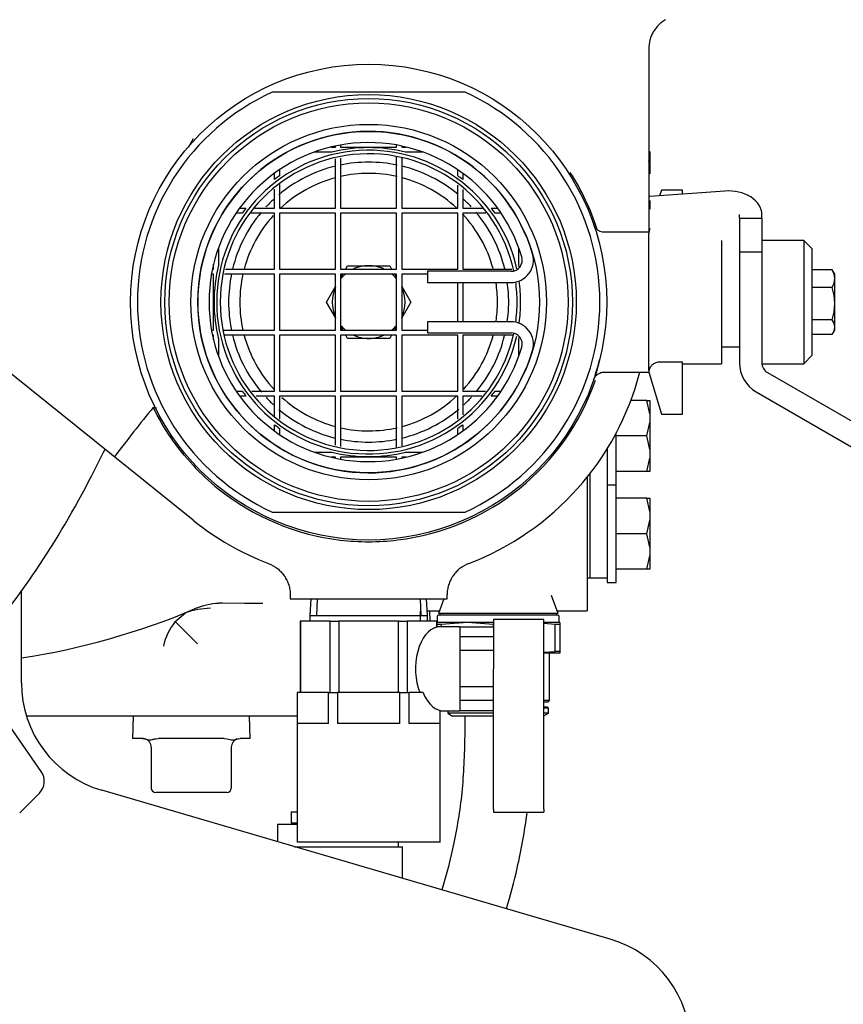
# Model space of a CAD drawing. Units: millimetres. Extents: x 0 to 1189, y 0 to 841.
# Drawn here: x 975 to 1048, y 138 to 226 of the extents above; entities that cross this region are included whole.
import ezdxf

# ---------------------------------------------------------------- set-up
doc = ezdxf.new("R2010")
doc.units = ezdxf.units.MM
for name, color, linetype in [('004-0581-00-0', 7, 'Continuous'), ('018-1404-02-0', 7, 'Continuous'), ('044-0840-00-0', 7, 'Continuous'), ('046-5270-01-0', 7, 'Continuous'), ('097-0810-01-0', 7, 'Continuous'), ('217-0401-08-0', 7, 'Continuous'), ('56221MA 65448-00', 7, 'Continuous'), ('59082-09', 7, 'Continuous'), ('65095-000', 7, 'Continuous'), ('65148-001', 7, 'Continuous'), ('65154', 7, 'Continuous'), ('65155', 7, 'Continuous'), ('65156', 7, 'Continuous'), ('65212_CP01', 7, 'Continuous'), ('65214-001', 7, 'Continuous'), ('65408', 7, 'Continuous'), ('65411-001', 7, 'Continuous'), ('65417', 7, 'Continuous'), ('65445', 7, 'Continuous'), ('65485', 7, 'Continuous'), ('Default', 7, 'Continuous'), ('MS105-25', 7, 'Continuous')]:
    doc.layers.add(name, color=color, linetype=linetype)

# ---------------------------------------------------------------- blocks, each defined once
blk = doc.blocks.new('SE1')
at = {"layer": '004-0581-00-0', "color": 7, "linetype": 'Continuous'}
for p, q in [((1025.483, 185.561), (1025.483, 175.036)), ((1025.483, 175.036), (1025.483, 174.275)), ((992.936, 174.301), (992.619, 174.299)), ((994.892, 174.28), (992.936, 174.301)), ((996.542, 174.278), (994.892, 174.28)), ((1025.483, 174.275), (1025.483, 173.631)), ((988.706, 172.665), (989.644, 173.455)), ((1011.201, 173.631), (1012.294, 173.631)), ((1022.796, 173.631), (1025.483, 173.631)), ((990.691, 170.68), (988.706, 172.665)), ((987.327, 164.233), (975.43, 164.233)), ((990.691, 164.233), (987.327, 164.233)), ((999.194, 164.233), (990.691, 164.233)), ((999.594, 164.233), (999.194, 164.233))]:
    blk.add_line(p, q, dxfattribs=at)
for centre, radius, start, end in [((992.973, 167.812), 6.496, 93.12436, 112.89201), ((965.158, 233.702), 65.024, 278.68912, 292.88657), ((990.075, 171.948), 1.568, 105.96523, 112.55122), ((992.019, 166.605), 7.251, 91.33541, 109.12447), ((992.605, 169.487), 5.03, 140.82518, 168.81746)]:
    blk.add_arc(centre, radius, start, end, dxfattribs=at)
at = {"layer": '018-1404-02-0', "color": 7, "linetype": 'Continuous'}
for p, q in [((1031.066, 214.645), (1031.066, 213.448)), ((1031.066, 213.448), (1030.981, 213.829)), ((1031.066, 213.448), (1031.066, 212.668)), ((1031.066, 210.273), (1031.066, 209.493)), ((1030.8, 192.42), (1029.388, 192.42)), ((1031.066, 191.223), (1030.8, 192.42)), ((1030.8, 192.42), (1031.066, 192.42)), ((1031.066, 192.42), (1031.066, 191.223)), ((1031.066, 191.223), (1031.066, 190.443)), ((1030.8, 189.245), (1031.066, 190.443)), ((1031.066, 190.443), (1031.066, 188.048)), ((1030.8, 189.245), (1028.081, 189.245)), ((1031.066, 188.048), (1030.8, 189.245)), ((1031.066, 188.048), (1031.066, 187.268)), ((1030.8, 186.07), (1031.066, 187.268)), ((1031.066, 187.268), (1031.066, 186.07)), ((1030.8, 186.07), (1028.081, 186.07)), ((1031.066, 186.07), (1030.8, 186.07)), ((1030.8, 183.689), (1028.081, 183.689)), ((1031.066, 182.491), (1030.8, 183.689)), ((1030.8, 183.689), (1031.066, 183.689)), ((1031.066, 183.689), (1031.066, 182.491)), ((1031.066, 182.491), (1031.066, 181.712)), ((1030.8, 180.514), (1031.066, 181.712)), ((1031.066, 181.712), (1031.066, 179.316)), ((1030.8, 180.514), (1028.081, 180.514)), ((1031.066, 179.316), (1030.8, 180.514)), ((1030.8, 177.339), (1031.066, 178.537)), ((1031.066, 179.316), (1031.066, 178.537)), ((1031.066, 178.537), (1031.066, 177.339)), ((1030.8, 177.339), (1028.081, 177.339)), ((1031.066, 177.339), (1030.8, 177.339))]:
    blk.add_line(p, q, dxfattribs=at)
at = {"layer": '044-0840-00-0', "color": 7, "linetype": 'Continuous'}
for p, q in [((1027.256, 188.074), (1027.256, 186.07)), ((1027.256, 186.07), (1027.256, 176.545)), ((1027.256, 176.545), (1025.737, 176.545))]:
    blk.add_line(p, q, dxfattribs=at)
at = {"layer": '046-5270-01-0', "color": 7, "linetype": 'Continuous'}
for p, q in [((1025.737, 185.883), (1025.737, 176.545)), ((1025.737, 176.545), (1025.483, 176.545))]:
    blk.add_line(p, q, dxfattribs=at)
at = {"layer": '097-0810-01-0', "color": 7, "linetype": 'Continuous'}
for p, q in [((1028.081, 184.877), (1028.081, 189.516)), ((1027.256, 188.074), (1027.256, 186.73)), ((1027.256, 184.877), (1028.081, 184.877)), ((1028.081, 176.145), (1028.081, 184.877)), ((1027.256, 176.545), (1027.256, 176.145)), ((1027.256, 176.145), (1028.081, 176.145))]:
    blk.add_line(p, q, dxfattribs=at)
at = {"layer": '217-0401-08-0', "color": 7, "linetype": 'Continuous'}
for p, q in [((1012.342, 173.383), (1012.337, 173.233)), ((1022.753, 173.233), (1022.749, 173.383)), ((984.962, 164.233), (984.899, 162.233)), ((995.403, 162.233), (995.341, 164.233)), ((985.786, 162.233), (984.899, 162.233)), ((985.786, 162.233), (985.979, 162.209)), ((986.96, 162.209), (987.231, 162.233)), ((993.071, 162.233), (987.231, 162.233)), ((993.071, 162.233), (993.342, 162.209)), ((994.324, 162.209), (994.517, 162.233)), ((995.403, 162.233), (994.517, 162.233)), ((986.579, 161.439), (986.579, 157.804)), ((993.723, 161.439), (993.723, 157.804)), ((993.326, 157.407), (986.976, 157.407))]:
    blk.add_line(p, q, dxfattribs=at)
for centre, radius, start, end in [((985.786, 161.439), 0.794, 75.92503, 90), ((985.786, 161.439), 0.794, 0, 75.92503), ((994.517, 161.439), 0.794, 104.07512, 180), ((986.976, 157.804), 0.397, 180, 270), ((993.326, 157.804), 0.397, 270.02451, 359.97549)]:
    blk.add_arc(centre, radius, start, end, dxfattribs=at)
for points in [[(985.979, 162.209), (986.118, 162.174), (986.266, 162.107), (986.511, 162.105), (986.597, 162.121), (986.775, 162.165), (986.866, 162.191), (986.96, 162.209)], [(993.342, 162.209), (993.526, 162.174), (993.698, 162.107), (993.944, 162.105), (994.025, 162.121), (994.179, 162.165), (994.252, 162.191), (994.324, 162.209)]]:
    blk.add_open_spline(points, degree=3, knots=[0, 0, 0, 0, 0.5, 0.5, 0.75, 0.75, 1, 1, 1, 1], dxfattribs=at)
at = {"layer": '56221MA 65448-00', "color": 7, "linetype": 'Continuous'}
for points, knots in [([(1014.572, 164.233), (1014.569, 163.748), (1014.546, 161.635), (1014.432, 157.745), (1013.693, 153.06), (1012.937, 150.09), (1012.518, 148.708)], [0.0154896, 0.0154896, 0.0154896, 0.0154896, 0.0211728, 0.04034715, 0.05862979, 0.07493826, 0.07493826, 0.07493826, 0.07493826]), ([(1018.278, 147.022), (1018.641, 148.223), (1019.394, 151.074), (1019.918, 153.964), (1020.127, 155.651)], [0.92141621, 0.92141621, 0.92141621, 0.92141621, 0.93510598, 0.95357522, 0.95357522, 0.95357522, 0.95357522])]:
    blk.add_open_spline(points, degree=3, knots=knots, dxfattribs=at)
at = {"layer": '59082-09', "color": 7, "linetype": 'Continuous'}
for p, q in [((1012.684, 174.703), (1012.204, 173.383)), ((1022.887, 173.383), (1022.295, 175.008)), ((1022.887, 173.383), (1012.204, 173.383)), ((1012.461, 172.415), (1012.045, 172.415)), ((1014.795, 172.583), (1012.094, 172.583)), ((1012.095, 173.108), (1012.095, 172.583)), ((1022.87, 173.233), (1012.22, 173.233)), ((1014.795, 172.583), (1012.461, 172.415)), ((1012.461, 172.415), (1012.461, 172.203)), ((1017.131, 172.583), (1014.795, 172.583)), ((1017.13, 172.415), (1014.795, 172.583)), ((1017.13, 172.178), (1017.13, 172.415)), ((1023.045, 172.583), (1021.631, 172.583)), ((1022.63, 172.415), (1021.631, 172.487)), ((1023.045, 172.415), (1022.63, 172.415)), ((1022.63, 170), (1022.63, 172.415)), ((1022.995, 172.583), (1022.995, 173.108)), ((1023.045, 172.583), (1023.045, 172.415)), ((1023.045, 172.415), (1023.045, 170)), ((1021.631, 169.929), (1022.63, 170)), ((1023.045, 169.833), (1021.631, 169.833)), ((1022.12, 165.633), (1022.12, 169.833)), ((1023.045, 170), (1022.63, 170)), ((1023.045, 170), (1023.045, 169.833)), ((1022.12, 165.633), (1021.631, 165.633)), ((1021.97, 165.483), (1021.631, 165.483)), ((1021.97, 165.483), (1022.12, 165.633)), ((1013.045, 164.703), (1013.045, 164.483)), ((1017.131, 164.483), (1013.045, 164.483)), ((1013.045, 164.483), (1013.478, 164.233)), ((1021.945, 165.033), (1021.631, 165.033)), ((1022.045, 164.933), (1021.631, 164.933)), ((1022.045, 164.483), (1021.631, 164.483)), ((1021.631, 164.244), (1022.045, 164.483)), ((1022.045, 164.933), (1021.945, 165.033)), ((1022.045, 164.483), (1022.045, 164.933)), ((1017.131, 164.233), (1013.478, 164.233))]:
    blk.add_line(p, q, dxfattribs=at)
for centre, start, end in [((1012.22, 173.108), 90, 180), ((1022.87, 173.108), 0, 90)]:
    blk.add_arc(centre, 0.125, start, end, dxfattribs=at)
at = {"layer": '65095-000', "color": 7, "linetype": 'Continuous'}
for p, q in [((976.758, 159.272), (971.092, 167.362)), ((974.834, 155.595), (976.59, 157.35))]:
    blk.add_line(p, q, dxfattribs=at)
blk.add_arc((975.529, 158.411), 1.5, 315, 35, dxfattribs=at)
blk.add_open_spline([(971.171, 170.351), (973.116, 172.84), (976.609, 177.374), (980.189, 183.538), (982.073, 187.294), (982.454, 188.081)], degree=3, knots=[0, 0, 0, 0, 0.2343971, 0.5013584, 0.5718325, 0.5718325, 0.5718325, 0.5718325], dxfattribs=at)
at = {"layer": '65148-001', "color": 7, "linetype": 'Continuous'}
for p, q in [((1030.981, 223.83), (1030.981, 207.453)), ((990.303, 181.731), (963.631, 203.205)), ((998.981, 175.048), (998.981, 174.703)), ((1012.981, 174.703), (1012.981, 175.048)), ((998.981, 174.703), (1012.981, 174.703))]:
    blk.add_line(p, q, dxfattribs=at)
for centre, radius, start, end in [((1015.223, 200.812), 29.066, 149.02286, 150.7079), ((1005.981, 201.203), 21.403, 17.66035, 32.77328), ((1005.981, 201.203), 25, 290.92506, 345.52249), ((1005.981, 201.203), 21.403, 276.91584, 341.02413), ((1106.488, 94.25), 154.443, 140.82892, 142.90762), ((1005.981, 201.203), 21.403, 222.89936, 231.16057), ((1005.981, 201.203), 21.403, 231.16057, 263.20828), ((1005.981, 201.203), 25, 231.16057, 249.07494), ((1005.981, 201.203), 21.403, 263.20828, 270), ((1005.981, 201.203), 21.403, 270, 276.91584)]:
    blk.add_arc(centre, radius, start, end, dxfattribs=at)
for points, knots in [([(1032.481, 226.428), (1032.367, 226.362), (1032.257, 226.289), (1032.05, 226.13), (1031.952, 226.044), (1031.768, 225.859), (1031.681, 225.76), (1031.52, 225.551), (1031.448, 225.442), (1031.318, 225.217), (1031.26, 225.1), (1031.16, 224.858), (1031.117, 224.732), (1031.015, 224.353), (1030.981, 224.095), (1030.981, 223.83)], [0, 0, 0, 0, 0.125, 0.125, 0.25, 0.25, 0.375, 0.375, 0.5, 0.5, 0.625, 0.625, 0.75, 0.75, 1, 1, 1, 1]), ([(986.754, 191.801), (986.801, 191.785), (986.849, 191.771), (986.946, 191.754), (986.996, 191.75), (987.05, 191.757), (987.054, 191.757), (987.059, 191.758)], [0, 0, 0, 0, 0.0625, 0.0625, 0.125, 0.125, 0.1307455, 0.1307455, 0.1307455, 0.1307455]), ([(997.052, 177.852), (997.337, 177.744), (997.597, 177.595), (997.954, 177.315), (998.066, 177.212), (998.272, 176.993), (998.366, 176.876), (998.537, 176.628), (998.614, 176.496), (998.745, 176.225), (998.8, 176.086), (998.89, 175.799), (998.924, 175.651), (998.958, 175.426), (998.967, 175.351), (998.978, 175.2), (998.981, 175.123), (998.981, 175.048)], [0, 0, 0, 0, 0.25, 0.25, 0.375, 0.375, 0.5, 0.5, 0.625, 0.625, 0.75, 0.75, 0.875, 0.875, 0.9375, 0.9375, 1, 1, 1, 1]), ([(1014.91, 177.852), (1014.626, 177.744), (1014.365, 177.595), (1014.008, 177.315), (1013.896, 177.212), (1013.691, 176.993), (1013.597, 176.876), (1013.426, 176.628), (1013.349, 176.496), (1013.217, 176.225), (1013.162, 176.086), (1013.073, 175.799), (1013.038, 175.651), (1013.004, 175.426), (1012.995, 175.351), (1012.984, 175.2), (1012.981, 175.123), (1012.981, 175.048)], [0, 0, 0, 0, 0.25, 0.25, 0.375, 0.375, 0.5, 0.5, 0.625, 0.625, 0.75, 0.75, 0.875, 0.875, 0.9375, 0.9375, 1, 1, 1, 1])]:
    blk.add_open_spline(points, degree=3, knots=knots, dxfattribs=at)
blk.add_open_spline([(990.303, 186.634), (989.584, 187.408), (988.276, 189.044), (987.218, 190.853), (986.754, 191.801)], degree=3, dxfattribs=at)
at = {"layer": '65154', "color": 7, "linetype": 'Continuous'}
for start, end in [(104.95949, 133.37783), (77.26703, 102.67753), (47.01682, 74.92938), (137.72312, 165.11964), (15.06409, 43.19291), (167.38487, 192.72313), (0, 8.75293), (351.24707, 0), (195.02881, 222.73844), (317.51559, 344.93685), (227.72769, 255.01311), (285.07011, 313.00007), (257.43756, 282.73333)]:
    blk.add_arc((1005.981, 201.203), 11.5, start, end, dxfattribs=at)
at = {"layer": '65155', "color": 7, "linetype": 'Continuous'}
for p, q in [((1032.106, 211.203), (1031.953, 210.693)), ((1033.981, 211.203), (1032.106, 211.203)), ((1033.981, 210.844), (1033.981, 211.203)), ((1031.081, 207.787), (1030.981, 207.453)), ((1030.981, 207.453), (1027.05, 207.453)), ((1030.981, 207.453), (1030.981, 207.327)), ((1030.981, 195.08), (1030.981, 207.327)), ((1037.481, 206.703), (1037.481, 195.703)), ((1047.356, 204.09), (1045.581, 204.09)), ((1047.581, 203.703), (1047.358, 204.09)), ((1047.581, 198.703), (1047.581, 203.703)), ((1047.356, 202.516), (1045.581, 202.516)), ((1047.356, 199.629), (1045.581, 199.629)), ((1047.356, 198.317), (1045.581, 198.317)), ((1047.358, 198.317), (1047.581, 198.703)), ((1037.481, 197.203), (1039.081, 197.203)), ((1033.981, 195.847), (1031.949, 195.847)), ((1033.981, 191.203), (1033.981, 195.847)), ((1033.981, 195.703), (1037.481, 195.703)), ((1027.017, 194.953), (1030.981, 194.953)), ((1030.981, 195.08), (1030.981, 194.953)), ((1030.981, 194.953), (1032.106, 191.203)), ((1032.106, 191.203), (1033.981, 191.203))]:
    blk.add_line(p, q, dxfattribs=at)
blk.add_circle((1005.981, 201.203), 21.25, dxfattribs=at)
for centre, radius, start, end in [((1005.981, 201.203), 21.25, 18.07583, 19.01663), ((1026.966, 208.371), 0.906, 220.73458, 275.07157), ((1046.068, 203.303), 1.509, 328.56287, 31.43713), ((1042.779, 201.072), 4.798, 342.494, 17.506), ((1046.493, 198.973), 1.084, 322.74902, 37.25098), ((1005.981, 201.203), 21.25, 341.9532, 345.94352)]:
    blk.add_arc(centre, radius, start, end, dxfattribs=at)
for points, knots in [([(1031.949, 195.847), (1031.837, 195.847), (1031.729, 195.829), (1031.518, 195.754), (1031.421, 195.7), (1031.247, 195.56), (1031.173, 195.478), (1031.052, 195.289), (1031.009, 195.188), (1030.981, 195.08)], [0, 0, 0, 0, 0.25, 0.25, 0.5, 0.5, 0.75, 0.75, 1, 1, 1, 1]), ([(1026.078, 194.298), (1026.078, 194.297), (1026.077, 194.296), (1026.081, 194.305), (1026.086, 194.319), (1026.099, 194.352), (1026.133, 194.426), (1026.218, 194.567), (1026.378, 194.74), (1026.629, 194.887), (1026.856, 194.962), (1026.98, 194.947), (1027.004, 194.944)], [0, 0, 0, 0, 0.037593, 0.063376, 0.076984, 0.095205, 0.153436, 0.26559, 0.480528, 0.693463, 0.948436, 1, 1, 1, 1])]:
    blk.add_open_spline(points, degree=3, knots=knots, dxfattribs=at)
at = {"layer": '65156', "color": 7, "linetype": 'Continuous'}
for p, q in [((1014.603, 219.953), (997.359, 219.953)), ((997.359, 182.453), (1014.603, 182.453))]:
    blk.add_line(p, q, dxfattribs=at)
for radius in [18.536, 18.191, 17.796, 15.875, 15.25]:
    blk.add_circle((1005.981, 201.203), radius, dxfattribs=at)
for radius, start, end in [(20.637, 114.6956, 245.3044), (20.637, 294.6956, 65.3044), (13.566, 12.70484, 347.0207), (13.25, 12.11523, 347.88477), (12.5, 103.7432, 129.93957), (12.5, 78.31859, 101.64678), (12.5, 50.36569, 76.20283), (12.5, 132.85023, 137.17106), (12.5, 42.85834, 47.29924), (12.5, 140.11848, 166.24183), (12.5, 13.6955, 40.05006), (12.5, 168.34255, 191.63515), (12.5, 0, 8.04785), (13.25, 0, 7.79314), (13.566, 0, 7.99267), (12.5, 351.95215, 0), (13.25, 352.21619, 0), (13.566, 352.00733, 0), (12.5, 193.72761, 219.98659), (12.5, 320.27037, 346.21461), (12.5, 222.86185, 227.20263), (12.5, 312.86437, 317.24513), (12.5, 230.18822, 256.22769), (12.5, 283.71163, 310.02322), (12.5, 258.33307, 281.62279)]:
    blk.add_arc((1005.981, 201.203), radius, start, end, dxfattribs=at)
at = {"layer": '65212_CP01', "color": 7, "linetype": 'Continuous'}
for p, q in [((974.981, 167.195), (974.981, 175.486)), ((1027.542, 144.309), (982.17, 157.598))]:
    blk.add_line(p, q, dxfattribs=at)
for centre, start, end in [((984.981, 167.195), 180, 253.67538), ((1024.731, 134.712), 0, 73.67538)]:
    blk.add_arc(centre, 10, start, end, dxfattribs=at)
at = {"layer": '65214-001', "color": 7, "linetype": 'Continuous'}
for p, q in [((1000.808, 174.703), (1000.742, 173.198)), ((1001.387, 174.678), (1001.323, 173.198)), ((1010.575, 174.678), (1010.64, 173.198)), ((1011.22, 173.198), (1011.154, 174.703)), ((999.885, 172.703), (999.869, 172.703)), ((999.869, 172.703), (999.869, 166.328)), ((1002.551, 172.703), (999.885, 172.703)), ((999.885, 172.703), (999.885, 166.328)), ((1000.742, 173.198), (1011.22, 173.198)), ((1000.742, 173.198), (1000.742, 172.703)), ((1002.551, 172.703), (1003.314, 172.703)), ((1002.551, 166.328), (1002.551, 172.703)), ((1008.648, 172.703), (1003.314, 172.703)), ((1003.314, 172.703), (1003.314, 166.328)), ((1008.648, 172.703), (1009.411, 172.703)), ((1008.648, 166.328), (1008.648, 172.703)), ((1012.078, 172.703), (1009.411, 172.703)), ((1009.411, 172.703), (1009.411, 166.328)), ((1011.22, 172.703), (1011.22, 173.198)), ((1012.078, 172.703), (1012.094, 172.703)), ((1012.078, 172.177), (1012.078, 172.703)), ((1012.094, 172.177), (1012.094, 172.703)), ((1017.131, 172.853), (1017.131, 168.453)), ((1021.631, 172.853), (1017.131, 172.853)), ((1021.631, 168.453), (1021.631, 172.853)), ((1014.131, 172.203), (1012.078, 172.203)), ((1014.131, 172.203), (1014.131, 164.703)), ((1017.131, 172.178), (1014.131, 172.178)), ((1017.131, 171.302), (1014.131, 171.302)), ((1017.131, 170.081), (1014.131, 170.081)), ((1017.131, 157.382), (1017.131, 168.453)), ((1021.631, 157.382), (1021.631, 168.453)), ((999.611, 166.328), (999.594, 166.328)), ((999.594, 166.328), (999.594, 152.953)), ((999.611, 166.328), (999.611, 163.578)), ((1002.392, 166.328), (999.611, 166.328)), ((1002.392, 166.328), (1003.199, 166.328)), ((1002.392, 163.578), (1002.392, 166.328)), ((1003.199, 166.328), (1003.199, 163.578)), ((1008.763, 166.328), (1003.199, 166.328)), ((1008.763, 166.328), (1009.57, 166.328)), ((1008.763, 163.578), (1008.763, 166.328)), ((1009.57, 166.328), (1009.57, 163.578)), ((1010.837, 166.328), (1009.57, 166.328)), ((1017.131, 166.826), (1014.131, 166.826)), ((1017.131, 165.605), (1014.131, 165.605)), ((1012.352, 163.578), (1012.352, 164.732)), ((1012.352, 164.732), (1012.369, 164.703)), ((1012.36, 164.703), (1014.131, 164.703)), ((1012.369, 152.953), (1012.369, 164.718)), ((1014.131, 164.728), (1017.131, 164.728)), ((1002.392, 163.578), (999.611, 163.578)), ((1008.763, 163.578), (1003.199, 163.578)), ((1012.352, 163.578), (1009.57, 163.578)), ((1017.131, 155.901), (1017.131, 157.382)), ((1021.631, 155.901), (1021.631, 157.382)), ((1017.131, 155.901), (1017.131, 155.653)), ((1021.631, 155.901), (1021.631, 155.653)), ((1017.131, 155.653), (1021.631, 155.653)), ((1012.369, 152.953), (999.594, 152.953))]:
    blk.add_line(p, q, dxfattribs=at)
for centre, major_axis, start_param, end_param in [((1012.332, 168.453), (0, 3.75), 0.117698, 2.173251), ((1012.621, 168.453), (0, -3.75), 5.314844, 6.158594)]:
    blk.add_ellipse(centre, major_axis=major_axis, ratio=0.57735, start_param=start_param, end_param=end_param, dxfattribs=at)
at = {"layer": '65408', "color": 7, "linetype": 'Continuous'}
for p, q in [((1002.683, 214.603), (1001.133, 214.603)), ((1002.629, 215.053), (1003.031, 215.053)), ((1003.031, 215.053), (1003.031, 215.145)), ((1003.481, 215.232), (1003.481, 215.053)), ((1003.481, 215.053), (1008.481, 215.053)), ((1008.481, 215.053), (1008.481, 215.232)), ((1008.931, 215.145), (1008.931, 215.053)), ((1008.931, 215.053), (1009.334, 215.053)), ((1010.829, 214.603), (1009.28, 214.603)), ((1003.031, 209.603), (1003.031, 214.004)), ((1003.481, 214.072), (1003.481, 209.603)), ((1008.481, 209.603), (1008.481, 214.165)), ((1008.931, 214.114), (1008.931, 209.603)), ((998.031, 213.03), (998.031, 212.483)), ((1013.931, 212.483), (1013.931, 213.03)), ((997.581, 212.152), (997.581, 212.714)), ((1014.381, 212.714), (1014.381, 212.152)), ((997.581, 209.603), (997.581, 211.289)), ((998.031, 211.722), (998.031, 209.603)), ((1013.931, 209.603), (1013.931, 211.634)), ((1014.381, 211.257), (1014.381, 209.603)), ((994.47, 209.603), (995.032, 209.603)), ((995.796, 209.603), (997.581, 209.603)), ((998.031, 209.603), (1003.031, 209.603)), ((1003.481, 209.603), (1004.667, 209.603)), ((1004.667, 209.603), (1007.296, 209.603)), ((1007.296, 209.603), (1008.481, 209.603)), ((1008.931, 209.603), (1013.931, 209.603)), ((1014.381, 209.603), (1016.132, 209.603)), ((1016.93, 209.603), (1017.492, 209.603)), ((994.701, 209.153), (994.155, 209.153)), ((997.581, 209.153), (995.42, 209.153)), ((997.581, 204.153), (997.581, 209.153)), ((1002.967, 209.153), (998.031, 209.153)), ((998.031, 209.153), (998.031, 204.218)), ((1003.031, 209.153), (1002.967, 209.153)), ((1003.031, 208.692), (1003.031, 209.153)), ((1003.031, 204.153), (1003.031, 208.692)), ((1003.481, 209.153), (1003.481, 208.854)), ((1004.722, 209.153), (1003.481, 209.153)), ((1003.481, 208.854), (1003.481, 204.153)), ((1007.24, 209.153), (1004.722, 209.153)), ((1008.481, 209.153), (1007.24, 209.153)), ((1008.481, 208.854), (1008.481, 209.153)), ((1008.481, 204.153), (1008.481, 208.854)), ((1008.931, 209.153), (1008.931, 208.692)), ((1008.995, 209.153), (1008.931, 209.153)), ((1008.931, 208.692), (1008.931, 204.153)), ((1013.931, 209.153), (1008.995, 209.153)), ((1013.931, 204.218), (1013.931, 209.153)), ((1014.381, 209.153), (1014.381, 204.153)), ((1016.439, 209.153), (1014.381, 209.153)), ((1017.807, 209.153), (1017.261, 209.153)), ((992.581, 206.051), (992.581, 204.502)), ((1019.381, 204.502), (1019.381, 206.051)), ((992.04, 204.153), (992.131, 204.153)), ((992.131, 204.153), (992.131, 204.556)), ((993.217, 204.153), (997.581, 204.153)), ((998.031, 204.218), (998.031, 204.153)), ((998.031, 204.153), (998.492, 204.153)), ((998.492, 204.153), (1003.031, 204.153)), ((1003.481, 204.153), (1008.481, 204.153)), ((1008.931, 204.153), (1013.47, 204.153)), ((1013.47, 204.153), (1013.931, 204.153)), ((1013.931, 204.153), (1013.931, 204.218)), ((1014.381, 204.153), (1018.764, 204.153)), ((992.131, 203.703), (991.952, 203.703)), ((992.131, 198.703), (992.131, 203.703)), ((997.581, 203.703), (993.121, 203.703)), ((997.581, 202.518), (997.581, 203.703)), ((998.031, 203.703), (998.031, 202.463)), ((998.33, 203.703), (998.031, 203.703)), ((1003.031, 203.703), (998.33, 203.703)), ((1003.031, 198.703), (1003.031, 203.703)), ((1003.481, 203.703), (1003.481, 198.703)), ((1008.481, 203.703), (1003.481, 203.703)), ((1008.481, 198.703), (1008.481, 203.703)), ((1011.231, 203.703), (1008.931, 203.703)), ((1008.931, 203.703), (1008.931, 198.703)), ((1018.689, 203.953), (1011.231, 203.953)), ((1011.231, 203.953), (1011.231, 202.953)), ((997.581, 199.889), (997.581, 202.518)), ((998.031, 202.463), (998.031, 199.944)), ((1011.231, 202.953), (1018.689, 202.953)), ((1013.931, 202.463), (1013.931, 202.954)), ((1013.931, 199.944), (1013.931, 202.463)), ((1014.381, 202.967), (1014.381, 202.518)), ((1014.381, 202.518), (1014.381, 199.889)), ((997.581, 198.703), (997.581, 199.889)), ((998.031, 199.944), (998.031, 198.703)), ((1013.931, 199.453), (1013.931, 199.944)), ((1014.381, 199.889), (1014.381, 199.442)), ((1018.689, 199.453), (1011.231, 199.453)), ((1011.231, 199.453), (1011.231, 198.453)), ((991.952, 198.703), (992.131, 198.703)), ((992.131, 198.253), (992.04, 198.253)), ((992.131, 197.851), (992.131, 198.253)), ((992.581, 197.905), (992.581, 196.355)), ((993.06, 198.703), (997.581, 198.703)), ((997.581, 198.253), (993.102, 198.253)), ((997.581, 193.253), (997.581, 198.253)), ((998.031, 198.703), (998.33, 198.703)), ((998.031, 198.253), (998.031, 198.189)), ((998.492, 198.253), (998.031, 198.253)), ((998.031, 198.189), (998.031, 193.253)), ((998.33, 198.703), (1003.031, 198.703)), ((1003.031, 198.253), (998.492, 198.253)), ((1003.031, 193.714), (1003.031, 198.253)), ((1003.481, 198.703), (1008.481, 198.703)), ((1003.481, 198.253), (1003.481, 193.552)), ((1008.481, 198.253), (1003.481, 198.253)), ((1008.481, 193.552), (1008.481, 198.253)), ((1008.931, 198.703), (1011.231, 198.703)), ((1008.931, 198.253), (1008.931, 193.714)), ((1013.47, 198.253), (1008.931, 198.253)), ((1011.231, 198.453), (1018.689, 198.453)), ((1013.931, 198.253), (1013.47, 198.253)), ((1013.931, 198.189), (1013.931, 198.253)), ((1013.931, 193.253), (1013.931, 198.189)), ((1014.381, 198.253), (1014.381, 193.253)), ((1018.807, 198.253), (1014.381, 198.253)), ((1019.381, 196.355), (1019.381, 197.905)), ((1003.031, 193.253), (1003.031, 193.714)), ((1003.481, 193.552), (1003.481, 193.253)), ((1008.481, 193.253), (1008.481, 193.552)), ((1008.931, 193.714), (1008.931, 193.253)), ((994.155, 193.253), (994.701, 193.253)), ((995.032, 192.803), (994.47, 192.803)), ((995.55, 193.253), (997.581, 193.253)), ((997.581, 192.803), (995.929, 192.803)), ((997.581, 191.024), (997.581, 192.803)), ((998.031, 193.253), (1002.967, 193.253)), ((1003.031, 192.803), (998.031, 192.803)), ((998.031, 192.803), (998.031, 190.737)), ((1002.967, 193.253), (1003.031, 193.253)), ((1003.031, 188.431), (1003.031, 192.803)), ((1003.481, 193.253), (1004.722, 193.253)), ((1003.481, 192.803), (1003.481, 188.308)), ((1004.667, 192.803), (1003.481, 192.803)), ((1007.296, 192.803), (1004.667, 192.803)), ((1004.722, 193.253), (1007.24, 193.253)), ((1007.24, 193.253), (1008.481, 193.253)), ((1008.481, 192.803), (1007.296, 192.803)), ((1008.481, 188.195), (1008.481, 192.803)), ((1008.931, 193.253), (1008.995, 193.253)), ((1008.931, 192.803), (1008.931, 188.354)), ((1013.931, 192.803), (1008.931, 192.803)), ((1008.995, 193.253), (1013.931, 193.253)), ((1013.931, 190.79), (1013.931, 192.803)), ((1014.381, 193.253), (1016.409, 193.253)), ((1016.073, 192.803), (1014.381, 192.803)), ((1014.381, 192.803), (1014.381, 191.127)), ((1017.492, 192.803), (1016.93, 192.803)), ((1017.261, 193.253), (1017.807, 193.253)), ((997.581, 189.692), (997.581, 190.254)), ((1014.381, 190.254), (1014.381, 189.692)), ((998.031, 189.923), (998.031, 189.377)), ((1013.931, 189.377), (1013.931, 189.923)), ((1001.133, 187.803), (1002.683, 187.803)), ((1003.031, 187.353), (1002.629, 187.353)), ((1003.031, 187.262), (1003.031, 187.353)), ((1008.481, 187.353), (1003.481, 187.353)), ((1003.481, 187.353), (1003.481, 187.174)), ((1008.481, 187.174), (1008.481, 187.353)), ((1008.931, 187.353), (1008.931, 187.262)), ((1009.334, 187.353), (1008.931, 187.353)), ((1009.28, 187.803), (1010.829, 187.803))]:
    blk.add_line(p, q, dxfattribs=at)
for centre, radius, start, end in [((1005.981, 201.203), 15.25, 16.44046, 343.55954), ((1005.981, 201.203), 14.25, 16.44046, 343.55954), ((1005.981, 201.203), 13.8, 76.17126, 103.82874), ((1005.981, 201.203), 13.8, 125.17579, 127.49525), ((1005.981, 201.203), 13.8, 52.50475, 54.82421), ((1005.981, 201.203), 13.8, 142.50475, 144.82421), ((1005.981, 201.203), 13.8, 35.17579, 37.49525), ((1018.689, 204.953), 2, 270, 16.44046), ((1018.689, 204.953), 1, 270, 16.44046), ((1005.981, 201.203), 13.8, 166.17126, 193.82874), ((1005.981, 201.203), 13.8, 12.90117, 13.82874), ((1018.689, 197.453), 2, 343.55954, 90), ((1018.689, 197.453), 1, 343.55954, 90), ((1005.981, 201.203), 13.8, 346.17126, 347.09883), ((1005.981, 201.203), 13.8, 215.17579, 217.49525), ((1005.981, 201.203), 13.8, 322.50475, 324.82421), ((1005.981, 201.203), 13.8, 232.50475, 234.82421), ((1005.981, 201.203), 13.8, 305.17579, 307.49525), ((1005.981, 201.203), 13.8, 256.17126, 283.82874)]:
    blk.add_arc(centre, radius, start, end, dxfattribs=at)
at = {"layer": '65411-001', "color": 7, "linetype": 'Continuous'}
for p, q in [((1037.768, 211.125), (1031.081, 210.628)), ((1039.081, 208.703), (1039.081, 209.015)), ((1039.081, 208.703), (1041.081, 208.703)), ((1039.081, 208.703), (1039.081, 205.703)), ((1041.081, 208.703), (1041.081, 209.015)), ((1041.081, 208.703), (1041.081, 205.703)), ((1039.081, 205.703), (1039.081, 195.781)), ((1039.081, 205.703), (1041.081, 205.703)), ((1041.081, 205.703), (1041.081, 195.781)), ((1041.581, 194.915), (1057.081, 185.966)), ((1040.581, 193.183), (1056.081, 184.234))]:
    blk.add_line(p, q, dxfattribs=at)
for radius in [3, 1]:
    blk.add_arc((1042.081, 195.781), radius, 180, 240, dxfattribs=at)
blk.add_ellipse((1038.081, 209.015), major_axis=(3, 0), ratio=0.707107, start_param=0, end_param=1.675516, dxfattribs=at)
at = {"layer": '65417', "color": 7, "linetype": 'Continuous'}
for p, q in [((1010.564, 173.603), (1010.593, 172.676)), ((1011.476, 172.703), (1011.447, 173.631))]:
    blk.add_line(p, q, dxfattribs=at)
at = {"layer": '65445', "color": 7, "linetype": 'Continuous'}
for p, q in [((999.058, 155.687), (999.594, 155.687)), ((999.058, 155.687), (999.058, 154.687)), ((997.858, 154.562), (999.594, 154.562)), ((997.858, 154.562), (997.858, 153.003)), ((999.058, 154.687), (999.594, 154.687)), ((999.365, 152.562), (1009.008, 152.562)), ((1008.658, 152.562), (1008.658, 152.953)), ((1009.008, 149.737), (1009.008, 152.562))]:
    blk.add_line(p, q, dxfattribs=at)
at = {"layer": '65485', "color": 7, "linetype": 'Continuous'}
for p, q in [((1044.831, 206.703), (1041.081, 206.703)), ((1044.831, 206.703), (1044.831, 195.703)), ((1045.581, 205.953), (1044.831, 206.703)), ((1045.581, 196.453), (1045.581, 205.953)), ((1044.831, 195.703), (1045.581, 196.453)), ((1041.084, 195.703), (1044.831, 195.703))]:
    blk.add_line(p, q, dxfattribs=at)
at = {"layer": 'MS105-25', "color": 7, "linetype": 'Continuous'}
for p, q in [((1003.936, 204.161), (1004.105, 204.453)), ((1004.105, 204.453), (1005.981, 204.453)), ((1005.981, 204.453), (1007.858, 204.453)), ((1007.858, 204.453), (1008.031, 204.153)), ((1003.484, 203.378), (1003.677, 203.712)), ((1008.291, 203.703), (1008.435, 203.453)), ((1002.228, 201.203), (1003.031, 202.594)), ((1008.932, 202.593), (1009.734, 201.203)), ((1003.031, 199.814), (1002.228, 201.203)), ((1009.734, 201.203), (1008.931, 199.813)), ((1003.672, 198.703), (1003.527, 198.954)), ((1008.432, 198.948), (1008.286, 198.695)), ((1004.105, 197.953), (1003.932, 198.253)), ((1005.981, 197.953), (1004.105, 197.953)), ((1007.858, 197.953), (1005.981, 197.953)), ((1008.027, 198.246), (1007.858, 197.953))]:
    blk.add_line(p, q, dxfattribs=at)
for start, end in [(90, 114.81163), (65.18837, 90), (129.71514, 140.28486), (39.71514, 50.28486), (155.18837, 204.81163), (335.18837, 24.81163), (219.71514, 230.28486), (309.71514, 320.28486), (245.18837, 270), (270, 294.81163)]:
    blk.add_arc((1005.981, 201.203), 3.25, start, end, dxfattribs=at)

msp = doc.modelspace()

# ---------------------------------------------------------------- block references
at = {"layer": 'Default'}
msp.add_blockref('SE1', (0, 0), dxfattribs=at)

doc.saveas('drawing.dxf')
